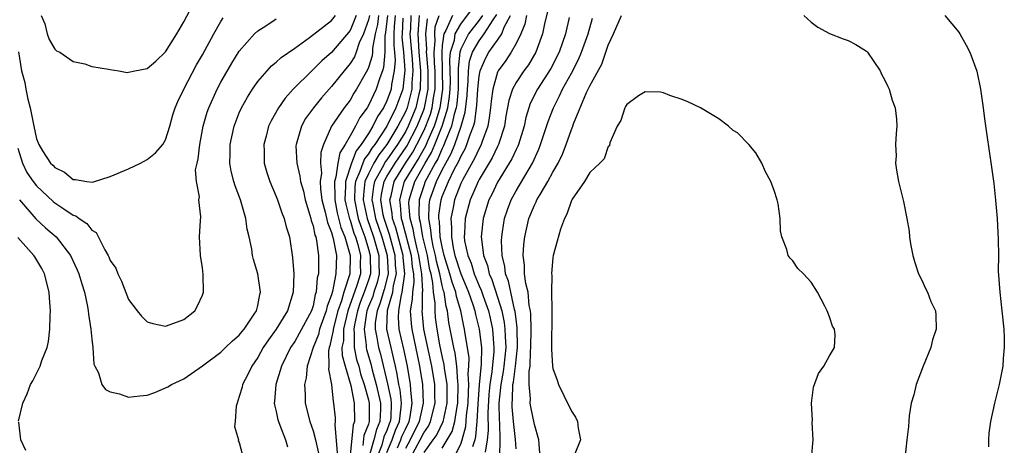
# Model space of a CAD drawing. Units: inches. Extents: x 2626159 to 2628000, y 1434000 to 1437000.
# Drawn here: x 2627603 to 2627710, y 1434126 to 1434173 of the extents above; entities that cross this region are included whole.
import ezdxf

# ---------------------------------------------------------------- set-up
doc = ezdxf.new("R2010")
doc.units = ezdxf.units.IN
doc.header["$MEASUREMENT"] = 0
doc.layers.add('LD26251434_2ft', color=207, linetype='Continuous')

msp = doc.modelspace()

# ---------------------------------------------------------------- linework, layer by layer
at = {"layer": 'LD26251434_2ft'}
for points, elevation in [([(2627605.5, 1434173), (2627605.9, 1434172.1), (2627606.18, 1434171), (2627606.37, 1434170.37), (2627607, 1434169.33), (2627607.17, 1434169.17), (2627607.53, 1434169), (2627609, 1434168.01), (2627610.25, 1434167.75), (2627611, 1434167.48), (2627612.81, 1434167.19), (2627613, 1434167.13), (2627613.95, 1434167), (2627614.83, 1434166.83), (2627615, 1434166.84), (2627615.68, 1434167), (2627617, 1434167.24), (2627617.95, 1434168.05), (2627619, 1434169.05), (2627620.21, 1434171), (2627621, 1434172.32), (2627621.92, 1434174.08)], 9966), ([(2627645.51, 1434125), (2627646.62, 1434127), (2627647, 1434127.77), (2627647.5, 1434128.5), (2627647.74, 1434129), (2627648.24, 1434131), (2627648.21, 1434131.79), (2627648.2, 1434133), (2627647.87, 1434135), (2627647.01, 1434139.01), (2627646.83, 1434141), (2627646.85, 1434141.15), (2627646.86, 1434143), (2627646.88, 1434143.12), (2627646.79, 1434145), (2627646.52, 1434146.52), (2627646.47, 1434147), (2627646.29, 1434147.71), (2627645.98, 1434149), (2627645.85, 1434149.85), (2627645.52, 1434151), (2627645.39, 1434152.61), (2627645.41, 1434153), (2627646.02, 1434155), (2627647.16, 1434157), (2627647.85, 1434158.15), (2627648.21, 1434159), (2627649, 1434161), (2627649.62, 1434163), (2627649.8, 1434164.2), (2627649.87, 1434165), (2627649.88, 1434165.88), (2627649.87, 1434167), (2627649.83, 1434168.17), (2627649.91, 1434169), (2627650.32, 1434170.32), (2627650.41, 1434171), (2627651, 1434172.05), (2627652.27, 1434173.73)], 9996), ([(2627660.45, 1434173.55), (2627660.09, 1434172.09), (2627659.87, 1434171), (2627659.14, 1434169), (2627658.34, 1434167.66), (2627657.85, 1434167), (2627657, 1434165.72), (2627656.61, 1434165), (2627656.21, 1434163.79), (2627655.91, 1434162.09), (2627655.75, 1434161), (2627655.1, 1434159), (2627655, 1434158.81), (2627654.42, 1434157.58), (2627653, 1434155.22), (2627652.88, 1434155), (2627652.33, 1434153.67), (2627652.01, 1434153), (2627651.47, 1434151), (2627651.41, 1434149.41), (2627651.37, 1434149), (2627651.43, 1434148.57), (2627651.76, 1434147), (2627652.14, 1434146.14), (2627652.47, 1434145), (2627653, 1434143.7), (2627653.23, 1434143.23), (2627653.44, 1434142.56), (2627654, 1434141), (2627654.19, 1434140.19), (2627654.44, 1434139), (2627654.55, 1434137.45), (2627654.6, 1434137), (2627654.59, 1434136.59), (2627654.38, 1434134.38), (2627654.15, 1434133), (2627654.06, 1434131.94), (2627653.94, 1434129.94), (2627653.97, 1434128.03), (2627653.86, 1434127), (2627653.65, 1434125.66)], 10006), ([(2627603, 1434158.61), (2627603.48, 1434157), (2627603.97, 1434155.97), (2627604.64, 1434155), (2627605, 1434154.54), (2627606.82, 1434152.82), (2627607, 1434152.68), (2627607.97, 1434152.03), (2627609, 1434151.36), (2627609.28, 1434151.28), (2627609.63, 1434151), (2627610.45, 1434150.45), (2627611, 1434149.73), (2627611.46, 1434149.46), (2627612.41, 1434147.59), (2627612.77, 1434147), (2627612.84, 1434146.84), (2627613, 1434146.44), (2627613.6, 1434145.6), (2627613.82, 1434145), (2627614.22, 1434144.22), (2627615, 1434142.23), (2627615.94, 1434141), (2627616.41, 1434140.41), (2627617, 1434139.8), (2627617.63, 1434139.63), (2627619, 1434139.34), (2627619.5, 1434139.5), (2627621, 1434140.06), (2627622.18, 1434141), (2627622.47, 1434141.53), (2627623, 1434142.69), (2627623.1, 1434143), (2627623.08, 1434144.92), (2627623, 1434145.64), (2627622.8, 1434147), (2627622.67, 1434149), (2627622.78, 1434150.78), (2627622.82, 1434151.18), (2627622.62, 1434153), (2627622.67, 1434153.33), (2627622.34, 1434155), (2627622.26, 1434156.26), (2627622.42, 1434157), (2627622.55, 1434157.45), (2627622.7, 1434159), (2627623.07, 1434161), (2627623.5, 1434162.5), (2627623.68, 1434163), (2627624.6, 1434165), (2627625, 1434165.75), (2627626.18, 1434167.82), (2627627, 1434169.13), (2627628.65, 1434171), (2627629, 1434171.34), (2627629.88, 1434171.88), (2627631, 1434172.61)], 9970), ([(2627603.06, 1434169.06), (2627603.4, 1434167), (2627603.73, 1434165.73), (2627603.86, 1434165), (2627604.08, 1434163.92), (2627604.33, 1434163), (2627604.63, 1434161.37), (2627604.72, 1434161), (2627605, 1434159.62), (2627605.19, 1434159.19), (2627605.25, 1434159), (2627605.67, 1434158.33), (2627606.54, 1434157), (2627606.77, 1434156.77), (2627607, 1434156.51), (2627608.03, 1434156.03), (2627609, 1434155.22), (2627609.22, 1434155.22), (2627610.46, 1434155), (2627611.08, 1434154.92), (2627613, 1434155.54), (2627615, 1434156.38), (2627616.29, 1434157), (2627617, 1434157.37), (2627617.91, 1434158.09), (2627618.72, 1434159), (2627619, 1434159.5), (2627619.48, 1434161), (2627619.79, 1434162.21), (2627620.04, 1434163), (2627620.32, 1434163.68), (2627620.99, 1434165), (2627622.37, 1434167.63), (2627623, 1434168.74), (2627624.23, 1434171), (2627625, 1434172.34), (2627625.25, 1434172.75)], 9968), ([(2627603.16, 1434153), (2627604.94, 1434150.94), (2627605.99, 1434149.99), (2627607.14, 1434149), (2627608.68, 1434147), (2627609.42, 1434145.42), (2627609.6, 1434145), (2627609.92, 1434143.92), (2627610.22, 1434143), (2627610.54, 1434141.46), (2627610.62, 1434141), (2627610.64, 1434140.64), (2627610.89, 1434139), (2627611, 1434137.92), (2627611.12, 1434137), (2627611.22, 1434135.22), (2627611.32, 1434135), (2627611.73, 1434134.27), (2627612.08, 1434133), (2627612.48, 1434132.48), (2627613, 1434132.22), (2627614.01, 1434131.99), (2627615, 1434131.65), (2627616.21, 1434131.79), (2627617, 1434131.84), (2627617.85, 1434132.15), (2627619.26, 1434132.74), (2627619.63, 1434133), (2627621, 1434133.63), (2627623, 1434135.02), (2627625, 1434136.5), (2627625.49, 1434137), (2627626.26, 1434137.74), (2627627, 1434138.36), (2627627.28, 1434138.72), (2627627.52, 1434139), (2627628.62, 1434140.62), (2627628.86, 1434141), (2627628.88, 1434141.12), (2627629, 1434141.56), (2627629.23, 1434142.77), (2627629.3, 1434143), (2627629.01, 1434145.01), (2627628.55, 1434146.55), (2627628.44, 1434147), (2627628.34, 1434147.66), (2627628.05, 1434149), (2627627.84, 1434149.84), (2627627.71, 1434151), (2627627.13, 1434153), (2627626.54, 1434154.54), (2627626.4, 1434155), (2627626.13, 1434156.13), (2627625.96, 1434157), (2627625.99, 1434158.01), (2627626, 1434159), (2627626.43, 1434161), (2627627, 1434162.45), (2627627.24, 1434163), (2627627.87, 1434164.13), (2627628.42, 1434165), (2627629, 1434165.83), (2627630.01, 1434167), (2627630.48, 1434167.52), (2627631, 1434167.93), (2627631.55, 1434168.45), (2627633, 1434169.45), (2627634.61, 1434170.61), (2627637, 1434172.46), (2627637.44, 1434173)], 9972), ([(2627639.67, 1434173), (2627639, 1434171.38), (2627637, 1434168.99), (2627635.94, 1434168.06), (2627635, 1434167.13), (2627634.85, 1434167), (2627632.84, 1434165), (2627631.96, 1434164.04), (2627631.25, 1434163), (2627630.44, 1434161.56), (2627630.18, 1434161), (2627629.91, 1434159.91), (2627629.67, 1434159), (2627629.7, 1434158.3), (2627629.71, 1434157), (2627629.98, 1434155.98), (2627630.29, 1434155), (2627631, 1434153.37), (2627631.14, 1434153), (2627631.61, 1434151.61), (2627631.87, 1434151), (2627632.09, 1434150.09), (2627632.43, 1434149), (2627632.77, 1434146.77), (2627632.9, 1434145), (2627632.84, 1434143), (2627632.21, 1434141), (2627630.98, 1434139), (2627630.16, 1434137.84), (2627629.6, 1434137), (2627629, 1434135.94), (2627628.34, 1434135), (2627627.91, 1434134.09), (2627627.36, 1434133), (2627627.3, 1434132.7), (2627627, 1434131.69), (2627626.75, 1434131), (2627626.67, 1434130.67), (2627626.54, 1434129), (2627626.47, 1434128.47), (2627626.9, 1434127), (2627626.89, 1434126.89), (2627627, 1434126.72), (2627627.35, 1434125.35)], 9974), ([(2627641.1, 1434173), (2627641, 1434172.52), (2627640.46, 1434171), (2627640.01, 1434170.01), (2627639.67, 1434169), (2627639.48, 1434168.52), (2627639, 1434167.77), (2627638.35, 1434167), (2627637, 1434165.28), (2627635.92, 1434164.08), (2627635.03, 1434162.97), (2627634.19, 1434161.81), (2627633.74, 1434161), (2627633.15, 1434159), (2627633.14, 1434158.86), (2627633.22, 1434157), (2627633.57, 1434155.57), (2627633.63, 1434155), (2627633.94, 1434153.94), (2627634.13, 1434153), (2627634.66, 1434151.34), (2627634.75, 1434151), (2627634.79, 1434150.79), (2627635, 1434150.21), (2627635.2, 1434149.2), (2627635.29, 1434149), (2627635.38, 1434148.62), (2627635.58, 1434147), (2627635.58, 1434145.58), (2627635.57, 1434145), (2627635.44, 1434144.56), (2627635.33, 1434143), (2627635.24, 1434142.76), (2627635, 1434141.52), (2627634.84, 1434141), (2627633.48, 1434138.52), (2627633, 1434137.68), (2627632.54, 1434137), (2627631.56, 1434135), (2627630.96, 1434133), (2627630.83, 1434131.17), (2627630.79, 1434131), (2627630.81, 1434130.81), (2627631, 1434130.08), (2627631.18, 1434129.18), (2627631.23, 1434129), (2627631.4, 1434128.6), (2627632, 1434127), (2627632.24, 1434126.24)], 9976), ([(2627642.08, 1434173), (2627641.98, 1434172.02), (2627641.74, 1434171), (2627641.44, 1434169.44), (2627641.43, 1434169), (2627641.4, 1434168.6), (2627641, 1434167.35), (2627640.9, 1434167.1), (2627640.61, 1434166.61), (2627639.71, 1434165), (2627639.43, 1434164.57), (2627639, 1434163.83), (2627638.36, 1434163), (2627637, 1434161), (2627636.11, 1434159), (2627635.84, 1434158.16), (2627635.8, 1434157), (2627635.9, 1434155.9), (2627635.76, 1434155), (2627635.79, 1434154.21), (2627635.95, 1434153), (2627636.31, 1434151.69), (2627636.55, 1434150.55), (2627637, 1434149.47), (2627637.09, 1434149.09), (2627637.19, 1434148.81), (2627637.52, 1434147), (2627637.48, 1434145), (2627637.1, 1434143.1), (2627637, 1434142.74), (2627636.52, 1434141.48), (2627636.43, 1434141), (2627635.7, 1434139), (2627635.57, 1434138.43), (2627635.01, 1434137), (2627634.37, 1434135), (2627634.26, 1434133.74), (2627634.08, 1434133), (2627634.13, 1434131.87), (2627634.13, 1434131), (2627634.63, 1434129), (2627635, 1434127.98), (2627635.27, 1434127), (2627635.58, 1434125.58)], 9978), ([(2627643.05, 1434173), (2627642.86, 1434171.14), (2627642.79, 1434170.79), (2627642.77, 1434169), (2627642.64, 1434167.36), (2627642.52, 1434167), (2627642.24, 1434166.24), (2627641.85, 1434165), (2627641, 1434163.22), (2627640.86, 1434163), (2627640.07, 1434161.93), (2627639.58, 1434161), (2627639, 1434159.94), (2627638.46, 1434159), (2627637.88, 1434158.12), (2627637.67, 1434157), (2627637.46, 1434155.46), (2627637.31, 1434155), (2627637.35, 1434153.35), (2627637.34, 1434153), (2627637.61, 1434151.61), (2627638.02, 1434150.02), (2627638.44, 1434149), (2627639.02, 1434147), (2627638.98, 1434145), (2627638.33, 1434143), (2627638.08, 1434142.08), (2627637.68, 1434141), (2627637.16, 1434139), (2627637.16, 1434138.84), (2627637, 1434138.07), (2627636.8, 1434137.2), (2627636.73, 1434137), (2627636.66, 1434136.66), (2627636.7, 1434135), (2627636.67, 1434134.67), (2627637, 1434133), (2627637.16, 1434131.16), (2627637.21, 1434131), (2627637.38, 1434129.38), (2627637.4, 1434129), (2627637.34, 1434128.66), (2627637.62, 1434125.62)], 9980), ([(2627643.9, 1434173), (2627643.78, 1434171.78), (2627643.75, 1434171), (2627643.74, 1434169.74), (2627643.81, 1434169), (2627643.88, 1434168.12), (2627643.8, 1434167), (2627643.51, 1434165.51), (2627643.45, 1434165), (2627643, 1434163.76), (2627642.62, 1434163), (2627641.97, 1434162.03), (2627641.48, 1434161), (2627641, 1434160.22), (2627640.21, 1434159), (2627639.67, 1434158.33), (2627639.16, 1434157), (2627638.5, 1434155), (2627638.51, 1434154.51), (2627638.44, 1434153), (2627638.53, 1434152.53), (2627638.94, 1434150.94), (2627639, 1434150.81), (2627639.42, 1434149.42), (2627639.58, 1434149), (2627639.84, 1434148.16), (2627640.12, 1434147), (2627640.11, 1434146.11), (2627640.12, 1434145), (2627639.75, 1434143.75), (2627638.77, 1434141), (2627638.28, 1434139), (2627638.28, 1434137.72), (2627638.13, 1434137), (2627638.15, 1434136.15), (2627638.46, 1434135), (2627639.09, 1434132.91), (2627639.44, 1434131), (2627639.49, 1434129), (2627639.35, 1434128.65), (2627638.97, 1434125)], 9982), ([(2627644.71, 1434172.71), (2627644.64, 1434171), (2627644.63, 1434170.63), (2627644.8, 1434169), (2627644.94, 1434167.06), (2627644.71, 1434165), (2627643.98, 1434163), (2627643.01, 1434161.01), (2627641.68, 1434159), (2627641.37, 1434158.63), (2627641, 1434157.99), (2627640.56, 1434157.44), (2627640.39, 1434157), (2627640.08, 1434156.08), (2627639.6, 1434155), (2627639.53, 1434154.47), (2627639.47, 1434153), (2627639.9, 1434151), (2627640.16, 1434150.16), (2627640.59, 1434149), (2627641, 1434147.66), (2627641.19, 1434147), (2627641.22, 1434145), (2627641, 1434144.3), (2627640.55, 1434143), (2627640.11, 1434141.89), (2627639.81, 1434141), (2627639.47, 1434139.47), (2627639.4, 1434139), (2627639.46, 1434138.54), (2627639.46, 1434137), (2627639.72, 1434135.73), (2627639.94, 1434135), (2627640.15, 1434134.15), (2627640.54, 1434133), (2627641, 1434131.33), (2627641.08, 1434131), (2627641.09, 1434129.09), (2627641.08, 1434129), (2627641, 1434128.71), (2627640.51, 1434127.49), (2627640.4, 1434126.4)], 9984), ([(2627645.61, 1434173), (2627645.55, 1434171.55), (2627645.5, 1434171), (2627645.73, 1434168.27), (2627645.81, 1434167), (2627645.71, 1434165.71), (2627645.7, 1434165), (2627645.18, 1434163), (2627645, 1434162.56), (2627644.2, 1434161), (2627643.01, 1434159.01), (2627642.11, 1434157.89), (2627641.59, 1434157), (2627641, 1434155.84), (2627640.62, 1434155), (2627640.45, 1434153.55), (2627640.42, 1434153), (2627640.86, 1434151), (2627641.54, 1434149), (2627642.11, 1434147), (2627642.12, 1434146.12), (2627642.17, 1434145), (2627641.94, 1434144.06), (2627641.59, 1434143), (2627641.46, 1434142.54), (2627641, 1434141.45), (2627640.83, 1434141), (2627640.78, 1434140.78), (2627640.52, 1434139), (2627640.74, 1434137.26), (2627640.74, 1434137), (2627640.79, 1434136.79), (2627641.25, 1434135.25), (2627641.4, 1434134.6), (2627641.85, 1434133), (2627642.3, 1434131), (2627642.3, 1434130.3), (2627642.25, 1434129), (2627641.87, 1434128.13), (2627641.59, 1434127), (2627641.01, 1434124.99)], 9986), ([(2627646.51, 1434173), (2627646.48, 1434172.49), (2627646.35, 1434171), (2627646.4, 1434170.4), (2627646.48, 1434169), (2627646.66, 1434167), (2627646.63, 1434166.64), (2627646.62, 1434165), (2627646.48, 1434164.48), (2627646.13, 1434163), (2627645.31, 1434161), (2627645, 1434160.39), (2627644.15, 1434159), (2627643, 1434157.36), (2627642.84, 1434157.16), (2627642.49, 1434156.49), (2627641.66, 1434155), (2627641.55, 1434154.45), (2627641.38, 1434153), (2627641.46, 1434152.54), (2627641.78, 1434151), (2627642.44, 1434149), (2627643.03, 1434147), (2627643.13, 1434145), (2627642.7, 1434143.3), (2627642.24, 1434141.76), (2627641.93, 1434141), (2627641.74, 1434139.74), (2627641.72, 1434139), (2627641.91, 1434138.09), (2627642.09, 1434137), (2627642.3, 1434136.3), (2627643.07, 1434133.07), (2627643.43, 1434131.43), (2627643.47, 1434131), (2627643.41, 1434129.41), (2627643.36, 1434129), (2627643.25, 1434128.75), (2627643, 1434128.04), (2627642.68, 1434127.32), (2627642.44, 1434126.44), (2627641.88, 1434125)], 9988), ([(2627643, 1434125.65), (2627643.57, 1434127), (2627643.94, 1434128.06), (2627644.37, 1434129), (2627644.56, 1434130.56), (2627644.58, 1434131), (2627644.43, 1434132.43), (2627644.31, 1434133), (2627644.13, 1434134.13), (2627643.92, 1434135), (2627643.76, 1434135.76), (2627643.45, 1434137), (2627642.99, 1434139), (2627643.06, 1434141.06), (2627643.63, 1434143), (2627643.73, 1434143.73), (2627644.04, 1434145), (2627643.95, 1434145.95), (2627643.9, 1434147), (2627643.27, 1434149.27), (2627642.69, 1434151), (2627642.61, 1434151.39), (2627642.34, 1434153), (2627642.41, 1434153.59), (2627642.7, 1434155), (2627643, 1434155.54), (2627643.89, 1434157), (2627645.17, 1434158.83), (2627646.28, 1434161), (2627647, 1434162.78), (2627647.08, 1434163), (2627647.46, 1434165), (2627647.47, 1434167), (2627647.32, 1434168.68), (2627647.31, 1434169), (2627647.34, 1434169.34), (2627647.22, 1434171), (2627647.39, 1434172.61)], 9990), ([(2627644.14, 1434126.14), (2627644.5, 1434127), (2627644.63, 1434127.37), (2627645, 1434128.18), (2627645.41, 1434129), (2627645.52, 1434129.52), (2627645.74, 1434131), (2627645.59, 1434132.41), (2627645.57, 1434133), (2627645.23, 1434135), (2627644.85, 1434136.85), (2627644.34, 1434139), (2627644.26, 1434140.26), (2627644.28, 1434141), (2627644.54, 1434142.54), (2627644.67, 1434143), (2627644.95, 1434145), (2627644.78, 1434146.78), (2627644.77, 1434147), (2627643.97, 1434149.97), (2627643.62, 1434151), (2627643.58, 1434151.58), (2627643.33, 1434153), (2627643.45, 1434153.45), (2627643.79, 1434155), (2627645.02, 1434157), (2627645.81, 1434158.19), (2627646.25, 1434159), (2627647, 1434160.5), (2627647.22, 1434161), (2627647.71, 1434162.29), (2627647.91, 1434163), (2627648.06, 1434164.06), (2627648.24, 1434165), (2627648.23, 1434167), (2627648.16, 1434167.84), (2627648.12, 1434169), (2627648.23, 1434170.23), (2627648.18, 1434171), (2627648.25, 1434171.75), (2627648.66, 1434173)], 9992), ([(2627650.1, 1434173), (2627649.38, 1434171.38), (2627649.17, 1434171), (2627649, 1434169.74), (2627648.94, 1434169), (2627649, 1434167), (2627649.03, 1434165), (2627648.74, 1434163), (2627648.35, 1434161.65), (2627648.11, 1434161), (2627647.39, 1434159.39), (2627647.17, 1434158.83), (2627646.45, 1434157.55), (2627646.09, 1434157), (2627644.89, 1434155), (2627644.35, 1434153), (2627644.45, 1434152.45), (2627644.56, 1434151), (2627644.67, 1434150.67), (2627645.62, 1434147), (2627645.74, 1434145.74), (2627645.87, 1434145), (2627645.91, 1434144.09), (2627645.76, 1434143), (2627645.75, 1434142.25), (2627645.53, 1434141), (2627645.63, 1434139.62), (2627645.69, 1434139), (2627646.55, 1434135), (2627646.87, 1434133), (2627646.94, 1434131), (2627646.51, 1434129), (2627645.52, 1434127), (2627645, 1434126.08)], 9994), ([(2627653.35, 1434173), (2627653, 1434172.49), (2627651.86, 1434171), (2627651, 1434169.33), (2627650.9, 1434169), (2627650.72, 1434167.28), (2627650.74, 1434166.74), (2627650.71, 1434165), (2627650.58, 1434163.42), (2627650.52, 1434163), (2627650.3, 1434162.3), (2627650.02, 1434161), (2627649.32, 1434159.32), (2627649.15, 1434158.85), (2627649, 1434158.59), (2627648.53, 1434157.47), (2627648.24, 1434157), (2627647.33, 1434155.33), (2627647.16, 1434155), (2627647, 1434154.54), (2627646.5, 1434153), (2627646.45, 1434151.55), (2627646.5, 1434151), (2627646.61, 1434150.61), (2627646.87, 1434149), (2627647.35, 1434147), (2627647.6, 1434145.6), (2627647.76, 1434145), (2627647.96, 1434144.04), (2627648.02, 1434143), (2627648.18, 1434141.82), (2627648.18, 1434141), (2627648.25, 1434140.25), (2627648.4, 1434139), (2627648.71, 1434137.29), (2627649, 1434135.95), (2627649.18, 1434135.18), (2627649.22, 1434134.78), (2627649.5, 1434133), (2627649.51, 1434131.51), (2627649.5, 1434131), (2627649.05, 1434128.95), (2627648.4, 1434127.6), (2627647.99, 1434127), (2627647, 1434125.63)], 9998), ([(2627649, 1434126.11), (2627649.55, 1434127), (2627650.08, 1434127.92), (2627650.38, 1434129), (2627650.62, 1434130.62), (2627650.7, 1434131), (2627650.74, 1434133), (2627650.69, 1434133.31), (2627650.57, 1434135), (2627650.39, 1434136.39), (2627650.24, 1434137), (2627649.73, 1434139.73), (2627649.57, 1434141), (2627649.44, 1434141.44), (2627649.21, 1434143), (2627649.15, 1434143.15), (2627649, 1434143.74), (2627648.73, 1434145), (2627648.37, 1434146.37), (2627648.26, 1434147), (2627648.02, 1434147.98), (2627647.82, 1434149), (2627647.78, 1434149.78), (2627647.53, 1434151), (2627647.58, 1434152.42), (2627647.66, 1434153), (2627648.37, 1434155), (2627649, 1434156.27), (2627649.39, 1434157), (2627649.97, 1434158.03), (2627650.36, 1434159), (2627651.05, 1434161), (2627651.48, 1434162.52), (2627651.69, 1434164.31), (2627651.74, 1434165), (2627651.82, 1434165.82), (2627651.84, 1434167), (2627651.97, 1434168.03), (2627652.28, 1434169), (2627653, 1434170.25), (2627653.56, 1434171), (2627654.52, 1434172.52), (2627654.91, 1434173.09)], 10000), ([(2627650.21, 1434125), (2627651, 1434126.54), (2627651.16, 1434127), (2627651.56, 1434128.44), (2627651.64, 1434129.64), (2627651.81, 1434131), (2627651.83, 1434132.17), (2627651.89, 1434133), (2627651.82, 1434134.18), (2627651.9, 1434135), (2627651.91, 1434135.91), (2627651.75, 1434137), (2627651.5, 1434138.5), (2627651.43, 1434139), (2627651.34, 1434139.34), (2627651.02, 1434141), (2627650.55, 1434142.55), (2627650.48, 1434143), (2627650.08, 1434144.08), (2627649.84, 1434145), (2627649.22, 1434147), (2627649, 1434147.91), (2627648.79, 1434149), (2627648.69, 1434150.69), (2627648.63, 1434151), (2627648.64, 1434151.36), (2627648.87, 1434153), (2627649, 1434153.37), (2627649.67, 1434155), (2627650.31, 1434156.31), (2627650.79, 1434157.21), (2627651, 1434157.72), (2627651.47, 1434158.53), (2627651.67, 1434159), (2627651.99, 1434159.99), (2627652.39, 1434161), (2627652.53, 1434161.47), (2627652.72, 1434163), (2627652.75, 1434163.25), (2627652.86, 1434165), (2627653, 1434166.41), (2627653.1, 1434167), (2627653.68, 1434168.32), (2627654.06, 1434169), (2627655, 1434170.33), (2627655.46, 1434171), (2627655.73, 1434171.73), (2627656.39, 1434173)], 10002), ([(2627658.15, 1434173), (2627657.96, 1434172.04), (2627657.53, 1434171), (2627657, 1434169.94), (2627656.46, 1434169), (2627655.88, 1434168.12), (2627655.07, 1434167), (2627655, 1434166.85), (2627654.47, 1434165), (2627654.29, 1434163.71), (2627654.23, 1434163), (2627654.1, 1434161.9), (2627653.93, 1434161), (2627653.33, 1434159.33), (2627653.23, 1434159), (2627653.16, 1434158.84), (2627653, 1434158.58), (2627652.51, 1434157.49), (2627651.23, 1434155.23), (2627651, 1434154.77), (2627650.32, 1434153), (2627650.18, 1434152.18), (2627649.94, 1434151), (2627650.02, 1434150.02), (2627649.99, 1434149), (2627650.19, 1434147.81), (2627650.38, 1434147), (2627651, 1434145.01), (2627651.61, 1434143.61), (2627651.85, 1434143), (2627652.31, 1434141.69), (2627652.53, 1434141), (2627652.6, 1434140.6), (2627653.01, 1434139), (2627653.24, 1434137), (2627653.22, 1434135.22), (2627653.02, 1434132.98), (2627652.87, 1434130.87), (2627652.76, 1434129), (2627652.62, 1434127.38), (2627652.52, 1434127), (2627652.27, 1434126.27)], 10004), ([(2627662.77, 1434172.78), (2627662.37, 1434171), (2627661.67, 1434169), (2627660.76, 1434167.24), (2627659.33, 1434165), (2627658.54, 1434163.46), (2627658.38, 1434163), (2627658.06, 1434161.94), (2627657.88, 1434161), (2627657.26, 1434159), (2627657.18, 1434158.82), (2627657, 1434158.47), (2627656.55, 1434157.45), (2627655, 1434154.92), (2627654.39, 1434153.61), (2627654.06, 1434153), (2627653.44, 1434151), (2627653.23, 1434149), (2627653.24, 1434148.76), (2627653.47, 1434147), (2627653.91, 1434145.91), (2627654.09, 1434145), (2627654.38, 1434144.38), (2627655, 1434142.46), (2627655.45, 1434141), (2627655.73, 1434139.73), (2627655.8, 1434139), (2627655.81, 1434138.19), (2627655.88, 1434137), (2627655.68, 1434135), (2627655.6, 1434134.4), (2627655.34, 1434133), (2627655.33, 1434132.67), (2627655.14, 1434131), (2627655.16, 1434129.16), (2627655.2, 1434128.8), (2627655.25, 1434127), (2627655.22, 1434125.22)], 10008), ([(2627657, 1434126.04), (2627656.94, 1434127.06), (2627656.72, 1434129), (2627656.58, 1434130.58), (2627656.57, 1434131), (2627656.62, 1434131.38), (2627656.67, 1434133), (2627656.73, 1434133.27), (2627656.95, 1434135), (2627657.16, 1434137), (2627657.13, 1434139.13), (2627657, 1434140.09), (2627656.91, 1434140.91), (2627656.85, 1434141.15), (2627656.19, 1434144.19), (2627655.87, 1434145), (2627655.79, 1434145.79), (2627655.48, 1434147), (2627655.43, 1434148.57), (2627655.45, 1434149), (2627655.55, 1434149.55), (2627655.76, 1434151), (2627656.07, 1434151.93), (2627656.47, 1434153), (2627657, 1434153.98), (2627658.78, 1434157), (2627659.48, 1434158.52), (2627659.67, 1434159), (2627660.48, 1434161.52), (2627661.05, 1434163), (2627661.73, 1434164.27), (2627662.05, 1434165), (2627663, 1434166.74), (2627663.78, 1434168.22), (2627664.11, 1434169), (2627664.83, 1434171), (2627665.3, 1434172.7)], 10010), ([(2627659.59, 1434125.59), (2627659.47, 1434127), (2627659, 1434128.67), (2627658.59, 1434130.59), (2627658.54, 1434131), (2627658.57, 1434131.44), (2627658.43, 1434133), (2627658.44, 1434134.44), (2627658.53, 1434135), (2627658.57, 1434136.57), (2627658.62, 1434137), (2627658.64, 1434139), (2627658.62, 1434140.62), (2627658.56, 1434141), (2627658.43, 1434141.57), (2627658.31, 1434143), (2627658.06, 1434143.94), (2627657.93, 1434145), (2627657.92, 1434145.92), (2627657.76, 1434147), (2627657.84, 1434148.16), (2627657.94, 1434149), (2627658.4, 1434151), (2627659, 1434152.45), (2627659.19, 1434152.81), (2627659.26, 1434153), (2627659.61, 1434153.61), (2627660.46, 1434155), (2627661, 1434156.01), (2627661.56, 1434157), (2627662.03, 1434157.97), (2627662.43, 1434159), (2627663, 1434160.63), (2627663.16, 1434161), (2627663.24, 1434161.24), (2627664.65, 1434164.65), (2627665, 1434165.37), (2627666.29, 1434167.71), (2627667, 1434169.77), (2627667.56, 1434171), (2627668.43, 1434173)], 10012), ([(2627688.21, 1434173), (2627689, 1434172.26), (2627689.71, 1434171.71), (2627691, 1434171.02), (2627692.46, 1434170.46), (2627693, 1434170.28), (2627693.85, 1434169.85), (2627695, 1434169.13), (2627695.12, 1434169), (2627696.47, 1434167), (2627696.62, 1434166.62), (2627697, 1434165.99), (2627697.3, 1434165.3), (2627697.47, 1434165), (2627697.8, 1434163.8), (2627698.11, 1434163), (2627698.24, 1434161.76), (2627698.28, 1434161), (2627698.21, 1434160.21), (2627698.16, 1434159), (2627698.2, 1434157.8), (2627698.16, 1434157), (2627698.24, 1434156.24), (2627698.46, 1434155), (2627699, 1434152.82), (2627699.37, 1434151), (2627699.63, 1434149.63), (2627699.67, 1434149), (2627699.77, 1434148.23), (2627700.02, 1434147), (2627700.24, 1434146.24), (2627700.65, 1434145), (2627701, 1434144.31), (2627701.4, 1434143.4), (2627701.6, 1434143), (2627701.99, 1434141.99), (2627702.47, 1434141), (2627702.53, 1434140.53), (2627702.57, 1434139), (2627702.14, 1434137.86), (2627701.97, 1434137), (2627701.16, 1434135), (2627700.37, 1434133), (2627700.13, 1434131.87), (2627699.85, 1434131), (2627699.62, 1434129.62), (2627699.55, 1434128.45), (2627699.36, 1434127), (2627699.15, 1434125)], 10012), ([(2627703.51, 1434173), (2627705, 1434171.18), (2627705.12, 1434171), (2627705.79, 1434169.79), (2627706.21, 1434169), (2627706.96, 1434166.96), (2627707.36, 1434165), (2627707.64, 1434163), (2627707.78, 1434161.78), (2627708.03, 1434160.03), (2627708.56, 1434156.56), (2627708.79, 1434154.79), (2627708.99, 1434152.99), (2627709.16, 1434151), (2627709.29, 1434148.71), (2627709.3, 1434147), (2627709.28, 1434145.28), (2627709.45, 1434143), (2627709.69, 1434141), (2627709.88, 1434139), (2627709.94, 1434138.06), (2627709.94, 1434137), (2627709.83, 1434135.83), (2627709.79, 1434135), (2627709.4, 1434133), (2627708.89, 1434131), (2627708.45, 1434129), (2627708.27, 1434127.73), (2627708.23, 1434127), (2627708.24, 1434126.24)], 10010), ([(2627689.03, 1434125), (2627689.2, 1434127), (2627689.11, 1434128.89), (2627689.13, 1434129.13), (2627689.05, 1434131), (2627689.27, 1434132.73), (2627689.8, 1434134.2), (2627690.37, 1434135), (2627691, 1434136.12), (2627691.54, 1434137), (2627691.6, 1434138.4), (2627691.52, 1434139), (2627691.3, 1434139.31), (2627691, 1434140.35), (2627690.8, 1434140.8), (2627690.75, 1434141), (2627690.49, 1434141.51), (2627689.69, 1434143), (2627689, 1434144.09), (2627688.16, 1434145), (2627687.57, 1434145.57), (2627687, 1434146.39), (2627686.71, 1434146.71), (2627686.51, 1434147), (2627686.36, 1434147.64), (2627685.81, 1434149), (2627685.66, 1434149.66), (2627685.64, 1434151), (2627685.41, 1434152.59), (2627685.32, 1434153), (2627685, 1434154.04), (2627684.61, 1434155), (2627684.06, 1434156.06), (2627683.65, 1434157), (2627683, 1434158.1), (2627682.25, 1434159), (2627681, 1434160.27), (2627680.54, 1434160.54), (2627680.05, 1434161), (2627679, 1434161.8), (2627677, 1434163), (2627675.62, 1434163.62), (2627675, 1434163.88), (2627673.67, 1434164.33), (2627673, 1434164.6), (2627672.68, 1434164.68), (2627671, 1434164.73), (2627670.27, 1434164.27), (2627669, 1434163.36), (2627668.88, 1434163.12), (2627668.79, 1434163), (2627668.38, 1434161.62), (2627667.98, 1434161), (2627667.18, 1434159.18), (2627667.14, 1434158.86), (2627667, 1434158.81), (2627666.55, 1434157.45), (2627666.1, 1434157), (2627665, 1434155.97), (2627664.43, 1434155), (2627663.07, 1434153.07), (2627663, 1434152.95), (2627662.52, 1434151.48), (2627662.24, 1434151), (2627661.83, 1434149.83), (2627661.47, 1434148.53), (2627661.03, 1434147), (2627661, 1434146.77), (2627660.85, 1434145), (2627660.87, 1434144.87), (2627660.86, 1434143), (2627660.87, 1434141.13), (2627660.89, 1434140.89), (2627660.85, 1434136.85), (2627660.96, 1434135), (2627661, 1434134.73), (2627661.47, 1434133.47), (2627661.61, 1434133), (2627662.17, 1434131.83), (2627662.59, 1434131), (2627662.74, 1434130.74), (2627663, 1434130.11), (2627663.46, 1434129.46), (2627663.66, 1434129), (2627663.73, 1434128.27), (2627664, 1434127), (2627663.3, 1434125.3)], 10014), ([(2627603.05, 1434129.05), (2627603.52, 1434131), (2627604.01, 1434131.99), (2627604.37, 1434133), (2627604.6, 1434133.4), (2627605.4, 1434135), (2627605.6, 1434135.6), (2627606.17, 1434137), (2627606.32, 1434137.68), (2627606.47, 1434139), (2627606.48, 1434140.48), (2627606.53, 1434141), (2627606.41, 1434142.41), (2627606.4, 1434143), (2627605.87, 1434145), (2627605.58, 1434145.58), (2627604.84, 1434146.84), (2627604.73, 1434147), (2627603, 1434148.95)], 9974), ([(2627603.86, 1434125.86), (2627603.31, 1434127), (2627603.08, 1434128.92)], 9974)]:
    msp.add_lwpolyline(points, dxfattribs=dict(at, elevation=elevation))

doc.saveas('drawing.dxf')
